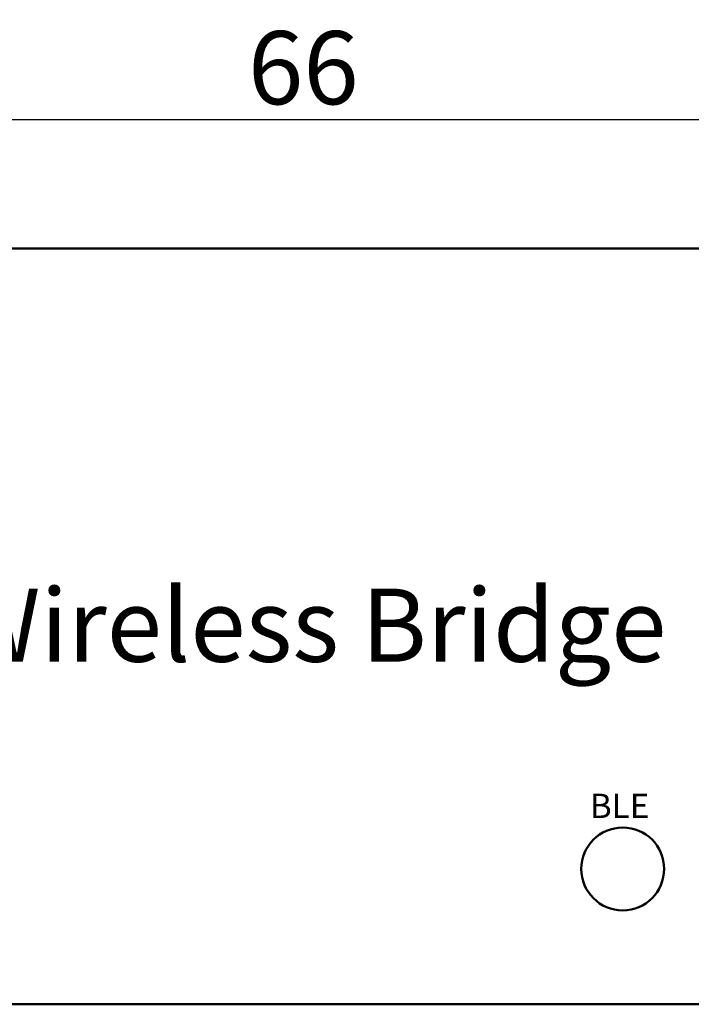
# Model space of a CAD drawing. Units: millimetres. Extents: x 3096 to 6325, y -1069 to -499.
# Drawn here: x 3126 to 3153, y -539 to -499 of the extents above; entities that cross this region are included whole.
import ezdxf

# ---------------------------------------------------------------- set-up
doc = ezdxf.new("R2010")
doc.units = ezdxf.units.MM
doc.layers.get('Defpoints').update_dxf_attribs({"lineweight": 15})
doc.layers.add('标注', color=3, linetype='Continuous', lineweight=15)
doc.layers.add('粗线', color=7, linetype='Continuous', lineweight=50)
doc.styles.add('Annotative', font='txt.shx')
doc.styles.get("Standard").update_dxf_attribs({"font": 'times.shx', "height": 3, "bigfont": 'spec_bar.shx'})
doc.dimstyles.new('ISO-25', dxfattribs={"dimtxt": 3, "dimasz": 2.5, "dimexe": 1.25, "dimexo": 0.625, "dimtad": 1, "dimtoh": 1, "dimdsep": 46, "dimtxsty": 'Standard', "dimcen": 2.5, "dimadec": 0, "dimazin": 0, "dimtfac": 1, "dimtmove": 0, "dimatfit": 3, "dimfxl": 1, "dimarcsym": 0})

# ---------------------------------------------------------------- blocks, each defined once
blk = doc.blocks.new('*D31')
at = {"layer": 'Defpoints', "color": 0, "transparency": 16777216}
for p in [(3170.171, -503.074), (3104.171, -510.358), (3170.171, -510.358)]:
    blk.add_point(p, dxfattribs=at)
at = {"layer": '标注', "color": 0, "lineweight": -2, "transparency": 16777216}
for p, q in [((3104.171, -509.733), (3104.171, -501.824)), ((3170.171, -509.733), (3170.171, -501.824)), ((3106.671, -503.074), (3167.671, -503.074))]:
    blk.add_line(p, q, dxfattribs=at)
at = {"layer": '标注', "color": 0, "transparency": 16777216}
for points in [[(3106.671, -502.657), (3106.671, -503.49), (3104.171, -503.074)], [(3167.671, -502.657), (3167.671, -503.49), (3170.171, -503.074)]]:
    blk.add_solid(points, dxfattribs=at)
at = {"layer": '标注', "color": 0, "transparency": 16777216, "insert": (3137.171, -500.949), "char_height": 3, "attachment_point": 5}
blk.add_mtext('{\\Ftxt|c134;66}', dxfattribs=at)

msp = doc.modelspace()

# ---------------------------------------------------------------- linework, layer by layer
at = {"layer": '粗线'}
for p, q in [((3168.171, -508.358), (3106.171, -508.358)), ((3106.171, -539.358), (3168.171, -539.358))]:
    msp.add_line(p, q, dxfattribs=at)
msp.add_circle((3150.271, -533.808), 1.7, dxfattribs=at)

# ---------------------------------------------------------------- texts
at = {"layer": '粗线', "attachment_point": 1, "style": 'Annotative'}
for s, width, gutter_width, insert, char_height in [('{\\fBook Antiqua|b1|i0|c0|p18;Wireless Bridge}', 34.31714, 15, (3122.796, -522.312), 3), ('{\\Fbold,@extfont2|c134;BLE}', 2.4412, 5, (3148.923, -530.719), 1)]:
    msp.add_mtext_dynamic_manual_height_columns(s, width=width, gutter_width=gutter_width, heights=[0], dxfattribs=dict(at, insert=insert, char_height=char_height))

# ---------------------------------------------------------------- dimensions: what is measured, and where the dimension line sits
at = {"layer": '标注'}
dim = msp.add_linear_dim(base=(3170.171, -503.074), p1=(3104.171, -510.358), p2=(3170.171, -510.358), text='{\\Ftxt|c134;<>}', dimstyle='ISO-25', dxfattribs=at)
dim.commit()
dim.dimension.update_dxf_attribs({"geometry": '*D31', "text_midpoint": (3137.171, -500.949)})

doc.saveas('drawing.dxf')
